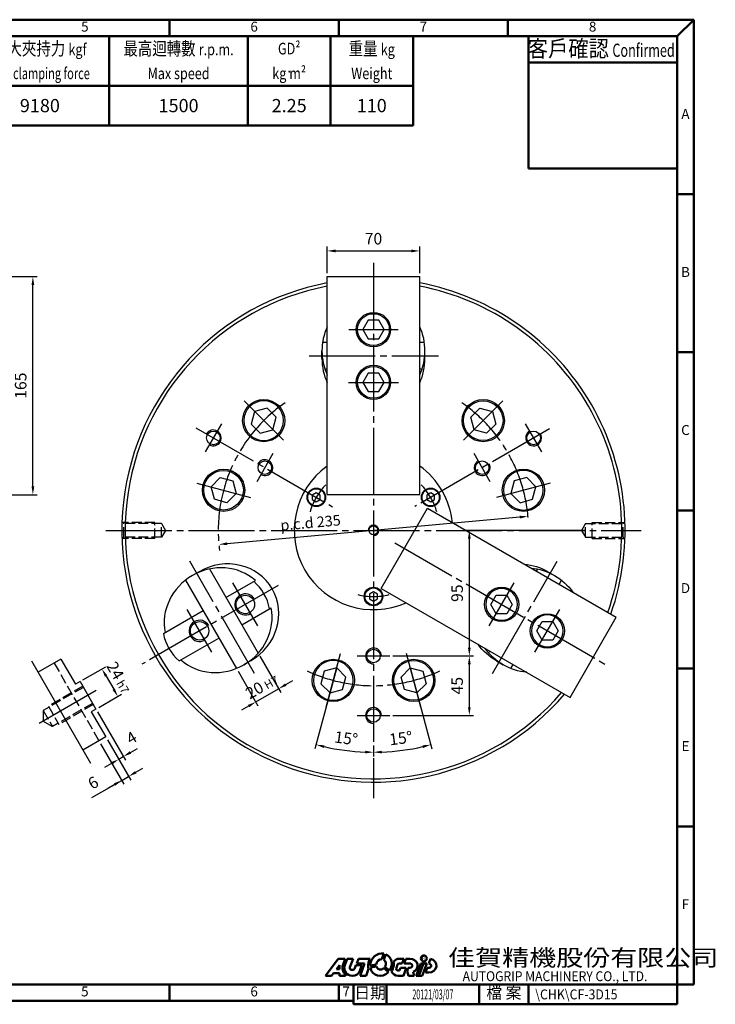
# Model space of a CAD drawing. Units: millimetres. Extents: x -12 to 1677, y -15 to 730.
# Drawn here: x 527 to 1054, y -15 to 730 of the extents above; entities that cross this region are included whole.
import ezdxf
from ezdxf.enums import TextEntityAlignment as Align

# ---------------------------------------------------------------- set-up
doc = ezdxf.new("R2010")
doc.units = ezdxf.units.MM
doc.header["$LTSCALE"] = 2.5
doc.linetypes.add('CENTER', pattern=[25, 20, -1.5, 2, -1.5])
doc.linetypes.add('HIDDEN', pattern=[4, 3, -1])
doc.layers.get('Defpoints').update_dxf_attribs({"linetype": 'CONTINUOUS'})
doc.layers.add('AM_5', color=1, linetype='CONTINUOUS', lineweight=25)
doc.layers.add('AM_BOR', color=7, linetype='CONTINUOUS', lineweight=50)
for name, color, linetype in [('CENTER', 4, 'CENTER'), ('DRAW', 7, 'CONTINUOUS'), ('HIDDEN', 3, 'HIDDEN')]:
    doc.layers.add(name, color=color, linetype=linetype)
doc.styles.add('OLI', font='COMPLEX', dxfattribs={"bigfont": 'OLI'})
doc.styles.get("Standard").update_dxf_attribs({"font": 'romans.shx', "bigfont": 'chineset.shx'})
doc.dimstyles.new('AM_ISO$0', dxfattribs={"dimtxt": 3.5, "dimasz": 2.5, "dimexe": 1.3, "dimexo": 1, "dimgap": 1.5, "dimtad": 1, "dimdsep": 46, "dimtxsty": 'Standard', "dimcen": 0, "dimclrd": 2, "dimclre": 2, "dimclrt": 1, "dimaunit": 1, "dimadec": 3, "dimazin": 2, "dimtfac": 0.65, "dimtmove": 0, "dimatfit": 3, "dimfxl": 1, "dimlwd": -1, "dimlwe": -1, "dimarcsym": 1})
doc.dimstyles.new('AM_ISO$2', dxfattribs={"dimtxt": 3.5, "dimasz": 2.5, "dimexe": 1.3, "dimexo": 1, "dimgap": 1.5, "dimtad": 1, "dimdsep": 46, "dimtxsty": 'Standard', "dimcen": 0, "dimclrd": 2, "dimclre": 2, "dimclrt": 1, "dimaunit": 1, "dimadec": 3, "dimazin": 2, "dimtfac": 0.65, "dimtix": 1, "dimtmove": 1, "dimatfit": 3, "dimfxl": 1, "dimlwd": -1, "dimlwe": -1, "dimarcsym": 1})
doc.dimstyles.new('AM_ISO$3', dxfattribs={"dimtxt": 3.5, "dimasz": 2.5, "dimexe": 1.3, "dimexo": 1, "dimgap": 1.5, "dimtad": 1, "dimtoh": 1, "dimdsep": 46, "dimtxsty": 'Standard', "dimcen": 0, "dimclrd": 2, "dimclre": 2, "dimclrt": 1, "dimaunit": 1, "dimadec": 3, "dimazin": 2, "dimtfac": 0.65, "dimtmove": 0, "dimatfit": 0, "dimfxl": 1, "dimlwd": -1, "dimlwe": -1, "dimarcsym": 1})

# ---------------------------------------------------------------- blocks, each defined once
blk = doc.blocks.new('A3(確認圖專用)')
at = {"layer": 'AM_BOR', "color": 2}
for p, q in [((415, 292), (-5, 292)), ((-5, 292), (-5, 0)), ((0, 287), (-5, 292)), ((51.25, 287), (51.25, 292)), ((102.5, 287), (102.5, 292)), ((153.75, 287), (153.75, 292)), ((205, 287), (205, 292)), ((256.25, 287), (256.25, 292)), ((307.5, 287), (307.5, 292)), ((358.75, 287), (358.75, 292)), ((410, 287), (415, 292)), ((415, 0), (415, 292)), ((0, 239.16), (-5, 239.16)), ((410, 239.16), (415, 239.16)), ((0, 191.33), (-5, 191.33)), ((410, 191.33), (415, 191.33)), ((0, 143.5), (-5, 143.5)), ((410, 143.5), (415, 143.5)), ((0, 95.66), (-5, 95.66)), ((410, 95.66), (415, 95.66)), ((0, 47.83), (-5, 47.83)), ((410, 47.83), (415, 47.83)), ((0, 0), (-5, 0)), ((51.25, 0), (51.25, -5)), ((102.5, 0), (102.5, -5)), ((153.75, 0), (153.75, -5)), ((205, 0), (205, -5)), ((256.25, 0), (256.25, -5)), ((307.5, 0), (307.5, -5)), ((410, 0), (415, 0)), ((36, -5), (312, -5))]:
    blk.add_line(p, q, dxfattribs=at)
at = {"layer": 'AM_BOR'}
for p, q in [((410, 287), (0, 287)), ((0, 287), (0, 0)), ((410, 0), (410, 287)), ((0, 0), (410, 0))]:
    blk.add_line(p, q, dxfattribs=at)
at = {"layer": 'AM_BOR', "color": 1, "char_height": 3, "attachment_point": 5}
for s, insert, width in [('1', (25.62, 289.5), 51.25), ('2', (76.88, 289.5), 51.25), ('3', (128.12, 289.5), 51.25), ('4', (179.38, 289.5), 51.25), ('5', (230.62, 289.5), 51.25), ('6', (281.88, 289.5), 51.25), ('7', (333.12, 289.5), 51.25), ('8', (384.38, 289.5), 51.25), ('A', (-2.5, 263.08), 5), ('A', (412.5, 263.08), 5), ('B', (-2.5, 215.25), 5), ('B', (412.5, 215.25), 5), ('C', (-2.5, 167.41), 5), ('C', (412.5, 167.41), 5), ('D', (-2.5, 119.58), 5), ('D', (412.5, 119.58), 5), ('E', (-2.5, 71.75), 5), ('E', (412.5, 71.75), 5), ('F', (-2.5, 23.91), 5), ('F', (412.5, 23.91), 5), ('1', (43.62, -2.5), 15.25), ('2', (76.88, -2.5), 51.25), ('3', (128.12, -2.5), 51.25), ('4', (179.38, -2.5), 51.25), ('5', (230.62, -2.5), 51.25), ('6', (281.88, -2.5), 51.25), ('7', (309.75, -2.5), 4.5)]:
    blk.add_mtext(s, dxfattribs=dict(at, insert=insert, width=width))
blk = doc.blocks.new('AG-A3(夾頭)標題欄')
at = {"layer": 'AM_BOR'}
blk.add_hatch(color=1, dxfattribs=at).paths.add_polyline_path([(-79.01, 2.6), (-78.21, 2.6), (-76.83, 6.4), (-77.63, 6.4)])
at = {"layer": 'AM_BOR', "color": 2}
for p, q in [((-410, 287), (-402.5, 279.5)), ((-372, 287), (-372, 260)), ((-340, 287), (-340, 260)), ((-308, 287), (-308, 260)), ((-256, 287), (-256, 260)), ((-214, 287), (-214, 260)), ((-172, 287), (-172, 260)), ((-130, 287), (-130, 260)), ((-105, 287), (-105, 260)), ((-379.5, 279.5), (-402.5, 279.5)), ((-379.5, 279.5), (-372, 272)), ((-256, 279.5), (-308, 279.5)), ((-282, 279.5), (-282, 260)), ((0, 279), (-45, 279)), ((-80, 272), (-410, 272)), ((-410, 0), (-410, -6)), ((-398, 0), (-398, -6)), ((-386, 0), (-386, -6)), ((-374, 0), (-374, -6)), ((-98, -6), (-98, 0)), ((-88, -6), (-88, 0)), ((0, 0), (0, -6)), ((-60, -6), (-60, 0)), ((-45, -6), (-45, 0)), ((-374, -6), (-410, -6)), ((0, -6), (-98, -6))]:
    blk.add_line(p, q, dxfattribs=at)
at = {"layer": 'AM_BOR'}
for p, q in [((-80, 287), (-80, 260)), ((-45, 287), (-45, 247)), ((-80, 260), (-410, 260)), ((0, 247), (-45, 247))]:
    blk.add_line(p, q, dxfattribs=at)
at = {"layer": 'AM_BOR', "color": 1}
for p, q in [((-89.4, 7.69), (-88.8, 9.34)), ((-88.83, 7.5), (-88.23, 9.17)), ((-91.14, 6.05), (-92.97, 5.73)), ((-77.63, 6.4), (-79.01, 2.6)), ((-76.83, 6.4), (-78.21, 2.6)), ((-77.63, 6.4), (-76.83, 6.4)), ((-91.09, 5.45), (-92.92, 5.13)), ((-88.88, 4.92), (-87.47, 3.74)), ((-88.49, 5.38), (-87.1, 4.21)), ((-79.01, 2.6), (-78.21, 2.6))]:
    blk.add_line(p, q, dxfattribs=at)
at = {"layer": 'AM_BOR', "color": 5}
for p, q in [((-102.66, 7.8), (-106.5, 2.6)), ((-102.66, 7.8), (-100.55, 7.8)), ((-100.55, 7.8), (-101.2, 6.01)), ((-99.95, 7.8), (-100.67, 5.82)), ((-99.95, 7.8), (-98.15, 7.8)), ((-98.15, 7.8), (-99.09, 5.21)), ((-96.55, 7.8), (-97.06, 6.4)), ((-97.06, 6.4), (-94.66, 6.4)), ((-96.55, 7.8), (-93.02, 7.8)), ((-94.66, 6.4), (-96.04, 2.6)), ((-84.67, 6.01), (-85.04, 5.01)), ((-84.15, 7.8), (-82.82, 7.8)), ((-84.11, 6.4), (-83.33, 6.4)), ((-82.82, 7.8), (-83.33, 6.4)), ((-82.22, 7.8), (-82.73, 6.4)), ((-82.73, 6.4), (-81.2, 6.4)), ((-82.22, 7.8), (-81, 7.8)), ((-75.83, 6.4), (-77.21, 2.6)), ((-76.83, 6.4), (-75.83, 6.4)), ((-74.74, 7.74), (-75.24, 6.38)), ((-104.11, 3.4), (-104.7, 2.6)), ((-104.11, 3.4), (-102.3, 3.4)), ((-102.3, 5.85), (-103.22, 4.6)), ((-103.22, 4.6), (-102.3, 4.6)), ((-102.3, 5.85), (-102.3, 4.6)), ((-102.3, 3.4), (-102.3, 2.6)), ((-98.53, 4.4), (-98.35, 4.4)), ((-97.28, 5.8), (-97.6, 4.93)), ((-97.28, 5.8), (-95.48, 5.8)), ((-95.48, 5.8), (-96.07, 4.18)), ((-93.46, 4.76), (-94.24, 2.6)), ((-84.13, 4.2), (-84.47, 4.2)), ((-83.84, 5), (-84.13, 4.2)), ((-82.04, 5), (-83.84, 5)), ((-82.04, 5), (-82.91, 2.6)), ((-81.44, 5), (-81.79, 4.02)), ((-81.79, 4.02), (-81.41, 2.6)), ((-81.44, 5), (-81.2, 5)), ((-79.94, 3.82), (-79.61, 2.6)), ((-75.74, 5), (-76.25, 3.6)), ((-76.25, 3.6), (-75.3, 3.6)), ((-75.74, 5), (-75.5, 5)), ((-106.5, 2.6), (-104.7, 2.6)), ((-102.3, 2.6), (-100.5, 2.6)), ((-100.5, 2.89), (-100.5, 2.6)), ((-98.42, 2.6), (-98.32, 2.6)), ((-96.04, 2.6), (-94.24, 2.6)), ((-82.91, 2.6), (-84.53, 2.6)), ((-79.61, 2.6), (-81.41, 2.6)), ((-78.21, 2.6), (-77.21, 2.6))]:
    blk.add_line(p, q, dxfattribs=at)
at = {"layer": 'AM_BOR', "color": 1}
blk.add_circle((-76.73, 7.9), 0.9, dxfattribs=at)
at = {"layer": 'AM_BOR', "color": 5}
for centre, radius, start, end in [((-98.41, 5), 2.96, 160, 225.2951), ((-84.15, 5.8), 2, 90, 149.0453), ((-84.11, 5.8), 0.6, 90, 160), ((-98.42, 5), 2.4, 160, 270), ((-98.53, 5), 0.6, 160, 270), ((-98.35, 5.2), 0.8, 270, 340), ((-98.32, 5), 2.4, 270, 340), ((-84.53, 4.64), 2.04, 196.7711, 270), ((-84.47, 4.8), 0.6, 160, 270)]:
    blk.add_arc(centre, radius, start, end, dxfattribs=at)
for centre, major_axis, ratio, start_param, end_param in [((-81.2, 5.7), (-1, 0), 0.7, 1.570796, 4.712389), ((-81, 5.7), (2.4, 0), 0.875, 5.17, 7.853982), ((-75.5, 5.7), (-1, 0), 0.7, 1.570796, 4.447093), ((-75.3, 5.7), (2.4, 0), 0.875, 4.712389, 7.618649)]:
    blk.add_ellipse(centre, major_axis=major_axis, ratio=ratio, start_param=start_param, end_param=end_param, dxfattribs=at)
at = {"layer": 'AM_BOR', "color": 1}
for points in [[(-88.8, 9.34), (-90.85, 9.73), (-92.93, 8.05), (-92.97, 5.73)], [(-87.1, 4.21), (-85.92, 5.97), (-86.32, 8.28), (-88.23, 9.17)], [(-89.4, 7.69), (-90.27, 7.78), (-91.13, 6.87), (-91.14, 6.05)], [(-88.49, 5.38), (-88.06, 6.14), (-88.17, 7.05), (-88.83, 7.5)], [(-92.92, 5.13), (-92.46, 2.5), (-89.39, 1.72), (-87.47, 3.74)], [(-91.09, 5.45), (-90.8, 4.47), (-89.69, 4.21), (-88.88, 4.92)]]:
    blk.add_open_spline(points, degree=3, dxfattribs=at)
at = {"layer": 'AM_BOR', "color": 5}
for points, knots in [([(-93.02, 7.8), (-93.04, 7.76), (-93.12, 7.62), (-93.31, 7.2), (-93.46, 6.77), (-93.58, 5.86), (-93.6, 5.31), (-93.46, 4.76)], [4.5774605, 4.5774605, 4.5774605, 4.5774605, 4.6042224, 4.6042224, 4.9695445, 4.9695445, 5.3160963, 5.3160963, 5.3160963, 5.3160963]), ([(-86.48, 4.05), (-86.32, 4.33), (-86.18, 4.61), (-85.86, 5.53), (-85.79, 6.19), (-85.87, 6.83)], [0.029167, 0.029167, 0.029167, 0.029167, 0.1627537, 0.1627537, 0.4521303, 0.4521303, 0.4521303, 0.4521303])]:
    blk.add_open_spline(points, degree=3, knots=knots, dxfattribs=at)
at = {"layer": 'AM_BOR', "color": 0, "lineweight": -3, "style": 'OLI', "width": 1.2}
blk.add_text('佳賀精機股份有限公司', height=5, dxfattribs=at).set_placement((-69.39, 5.59))
at = {"layer": 'AM_BOR', "color": 1}
blk.add_text('R', height=1.08, dxfattribs=at).set_placement((-77.29, 7.36))
for s, insert, char_height, width, attachment_point in [('{\\H1.4286x;\\W0.9;客戶確認\\W0.7; \\H0.8x;Confirmed}', (-23, 283.25), 3.5, 45, 5), ('{\\W0.9;＊訂購時請將圖面連同訂單一併回傳。\\W0.7;  \\H0.8x;＊Please send back with order while ordering.}', (-407.86, 258), 5, 187, 1), ('{\\H1.3333x;\\W0.8;＊為確保產品品質日益精進，敝公司擁有設計變更之權。  \\H0.875x;＊Subject to technical changes。}', (-408, 0.5), 3, 158.0661, 7), ('A3', (-404, -3), 3, 12, 5), ('{\\W0.7;版本\\H0.85714x;/\\H1.1667x;次}', (-392, -3), 3.5, 12, 5), ('日期', (-93, -3), 3.5, 10, 5), ('檔 案', (-52.5, -3), 3.5, 15, 5)]:
    blk.add_mtext(s, dxfattribs=dict(at, insert=insert, char_height=char_height, width=width, attachment_point=attachment_point))
at = {"layer": 'AM_BOR', "color": 3}
for s, insert, char_height, width, attachment_point in [('{\\H1.3333x;規格 \\H0.875x;Spec.}', (-391, 283.25), 3, 38, 5), ('{\\H1.3333x;\\W0.8;楔心行程 \\H0.875x;mm}', (-356, 283.25), 3, 32, 5), ('{\\H1.3333x;\\W0.8;爪行程\\H0.875x;(\\H1.1429x;直徑\\H0.875x;)mm}', (-324, 283.25), 3, 32, 5), ('{\\H1.3333x;\\W0.7;夾持直徑 \\H0.875x;Chucking Dia. mm}', (-282, 283.25), 3, 52, 5), ('{\\H1.3333x;\\W0.8;容許油壓缸推力 \\H0.875x;kgf}', (-235, 283.25), 3, 42, 5), ('{\\H1.3333x;\\W0.8;最大夾持力 \\H0.875x;kgf}', (-193, 283.25), 3, 42, 5), ('{\\H1.3333x;\\W0.8;最高迴轉數 \\H0.875x;r.p.m.}', (-151, 283.25), 3, 42, 5), ('{\\W0.8;GD²}', (-117.5, 283.25), 3.5, 25, 5), ('{\\H1.3333x;\\W0.8;重量 \\H0.875x;kg}', (-92.5, 283.25), 3, 25, 5), ('{\\H1.3333x;型號 \\H0.875x;Model}', (-391, 275.75), 3, 38, 5), ('{\\W0.6;Plunger Stroke}', (-356, 275.75), 3.5, 32, 5), ('{\\W0.6;Jaw Stroke (Dia.)}', (-324, 275.75), 3.5, 32, 5), ('{\\H1.3333x;\\W0.8;最大 \\H0.875x;Max.}', (-295, 275.75), 3, 26, 5), ('{\\H1.3333x;\\W0.8;最小 \\H0.875x;min.}', (-269, 275.75), 3, 26, 5), ('{\\W0.8;Max D.B. pull}', (-235, 275.75), 3.5, 42, 5), ('{\\W0.7;Max clamping force}', (-193, 275.75), 3.5, 42, 5), ('{\\W0.8;Max speed}', (-151, 275.75), 3.5, 42, 5), ('{\\W0.8;kg m²}', (-117.5, 275.75), 3.5, 25, 5), ('{\\W0.8;Weight}', (-92.5, 275.75), 3.5, 25, 5), ('{\\W0.8;.}', (-117.5, 279.5), 3.5, 25, 2)]:
    blk.add_mtext(s, dxfattribs=dict(at, insert=insert, char_height=char_height, width=width, attachment_point=attachment_point))
at = {"layer": 'AM_BOR', "color": 1, "lineweight": 25, "insert": (-37, 2.5), "char_height": 3, "width": 74, "attachment_point": 5}
blk.add_mtext('{\\W0.9;AUTOGRIP MACHINERY CO., LTD.}', dxfattribs=at)
at = {"layer": 'AM_BOR', "color": 1, "width": 0.9}
blk.add_attdef('型號', text='', height=4.5, dxfattribs=at).set_placement((-391, 266), align=Align.MIDDLE_CENTER)
at = {"layer": 'AM_BOR', "color": 1}
for tag, height, p in [('楔心行程', 4, (-356, 266)), ('爪行程', 4, (-324, 266)), ('最大夾持徑', 4, (-295, 266)), ('最小夾持徑', 4, (-269, 266)), ('容許推力', 4, (-235, 266)), ('最大夾持力', 4, (-193, 266)), ('最高轉數', 4, (-151, 266)), ('重量', 4, (-92.5, 266)), ('GD', 4, (-117.5, 266)), ('A.1', 3, (-380, -3)), ('GEN-TITLE-DAT{5.44}', 3, (-74, -3))]:
    blk.add_attdef(tag, text='', height=height, dxfattribs=at).set_placement(p, align=Align.MIDDLE_CENTER)
at = {"layer": 'AM_BOR'}
blk.add_attdef('名稱', (-408, 9.5), '', height=8, dxfattribs=at)
at = {"layer": 'AM_BOR', "width": 0.8}
blk.add_attdef('NAME', (-318, 9.5), '', height=7, dxfattribs=at)
at = {"layer": 'AM_BOR', "color": 1}
blk.add_attdef('GEN-TITLE-DWG{10.8}', text='', height=3, dxfattribs=at).set_placement((-43, -3), align=Align.MIDDLE_LEFT)
blk = doc.blocks.new('*D2')
at = {"layer": 'AM_5', "color": 2, "transparency": 16777216}
for p, q in [((760.06, 538.13), (760.06, 558.28)), ((766.31, 555.03), (823.81, 555.03)), ((830.06, 538.13), (830.06, 558.28))]:
    blk.add_line(p, q, dxfattribs=at)
for points in [[(766.31, 556.07), (766.31, 553.99), (760.06, 555.03)], [(823.81, 556.07), (823.81, 553.99), (830.06, 555.03)]]:
    blk.add_solid(points, dxfattribs=at)
at = {"layer": 'Defpoints', "color": 0, "transparency": 16777216}
for p in [(830.06, 555.03), (760.06, 535.63), (830.06, 535.63)]:
    blk.add_point(p, dxfattribs=at)
at = {"layer": 'AM_5', "color": 1, "transparency": 16777216, "insert": (795.06, 563.15), "char_height": 8.75, "attachment_point": 5}
blk.add_mtext('70', dxfattribs=at)
blk = doc.blocks.new('*D15')
at = {"layer": 'AM_5', "color": 2, "transparency": 16777216}
for p, q in [((465.49, 535.56), (540.45, 535.56)), ((537.2, 376.81), (537.2, 529.31)), ((465.49, 370.56), (540.45, 370.56))]:
    blk.add_line(p, q, dxfattribs=at)
for points in [[(536.16, 529.31), (538.24, 529.31), (537.2, 535.56)], [(536.16, 376.81), (538.24, 376.81), (537.2, 370.56)]]:
    blk.add_solid(points, dxfattribs=at)
at = {"layer": 'Defpoints', "color": 0, "transparency": 16777216}
for p in [(462.99, 535.56), (537.2, 535.56), (462.99, 370.56)]:
    blk.add_point(p, dxfattribs=at)
at = {"layer": 'AM_5', "color": 1, "transparency": 16777216, "insert": (529.08, 453.06), "char_height": 8.75, "attachment_point": 5, "rotation": 90}
blk.add_mtext('165', dxfattribs=at)
blk = doc.blocks.new('*D3')
at = {"layer": 'AM_5', "color": 2, "transparency": 16777216}
for p, q in [((954.76, 343.56), (864.38, 343.56)), ((867.63, 254.81), (867.63, 337.31)), ((809.83, 248.56), (870.88, 248.56))]:
    blk.add_line(p, q, dxfattribs=at)
for points in [[(866.59, 337.31), (868.67, 337.31), (867.63, 343.56)], [(866.59, 254.81), (868.67, 254.81), (867.63, 248.56)]]:
    blk.add_solid(points, dxfattribs=at)
at = {"layer": 'Defpoints', "color": 0, "transparency": 16777216}
for p in [(867.63, 343.56), (957.26, 343.56), (807.33, 248.56)]:
    blk.add_point(p, dxfattribs=at)
at = {"layer": 'AM_5', "color": 1, "transparency": 16777216, "insert": (859.5, 296.06), "char_height": 8.75, "attachment_point": 5, "rotation": 90}
blk.add_mtext('95', dxfattribs=at)
blk = doc.blocks.new('*D4')
at = {"layer": 'AM_5', "color": 2, "transparency": 16777216}
for p, q in [((809.83, 248.56), (870.88, 248.56)), ((867.63, 209.81), (867.63, 242.31)), ((809.83, 203.56), (870.88, 203.56))]:
    blk.add_line(p, q, dxfattribs=at)
for points in [[(866.59, 242.31), (868.67, 242.31), (867.63, 248.56)], [(866.59, 209.81), (868.67, 209.81), (867.63, 203.56)]]:
    blk.add_solid(points, dxfattribs=at)
at = {"layer": 'Defpoints', "color": 0, "transparency": 16777216}
for p in [(807.33, 248.56), (867.63, 248.56), (807.33, 203.56)]:
    blk.add_point(p, dxfattribs=at)
at = {"layer": 'AM_5', "color": 1, "transparency": 16777216, "insert": (859.5, 226.06), "char_height": 8.75, "attachment_point": 5, "rotation": 90}
blk.add_mtext('45', dxfattribs=at)
blk = doc.blocks.new('*D5')
at = {"layer": 'AM_5', "color": 2, "transparency": 16777216}
for p, q in [((766.98, 238.77), (750.78, 178.31)), ((795.06, 180.77), (795.06, 172.48))]:
    blk.add_line(p, q, dxfattribs=at)
blk.add_arc((795.06, 343.56), 167.83, 257.1338, 267.8662, dxfattribs=at)
for points in [[(757.44, 178.93), (757.94, 180.95), (751.62, 181.45)], [(788.83, 176.88), (788.79, 174.8), (795.06, 175.73)]]:
    blk.add_solid(points, dxfattribs=at)
at = {"layer": 'Defpoints', "color": 0, "transparency": 16777216}
for p in [(795.06, 503.92), (778.07, 280.15), (767.63, 241.19), (795.06, 183.27), (765.91, 178.28)]:
    blk.add_point(p, dxfattribs=at)
at = {"layer": 'AM_5', "color": 1, "transparency": 16777216, "insert": (774.21, 185.22), "char_height": 8.75, "attachment_point": 5, "rotation": 352.5}
blk.add_mtext('15°', dxfattribs=at)
blk = doc.blocks.new('*D6')
at = {"layer": 'AM_5', "color": 2, "transparency": 16777216}
for p, q in [((823.14, 238.77), (839.34, 178.31)), ((795.06, 180.77), (795.06, 172.48))]:
    blk.add_line(p, q, dxfattribs=at)
blk.add_arc((795.06, 343.56), 167.83, 272.1338, 282.8662, dxfattribs=at)
for points in [[(832.18, 180.95), (832.68, 178.93), (838.5, 181.45)], [(801.33, 174.8), (801.29, 176.88), (795.06, 175.73)]]:
    blk.add_solid(points, dxfattribs=at)
at = {"layer": 'Defpoints', "color": 0, "transparency": 16777216}
for p in [(795.06, 503.92), (795.06, 343.56), (822.49, 241.19), (795.06, 183.27), (809.69, 176.37)]:
    blk.add_point(p, dxfattribs=at)
at = {"layer": 'AM_5', "color": 1, "transparency": 16777216, "insert": (815.9, 185.22), "char_height": 8.75, "attachment_point": 5, "rotation": 7.5}
blk.add_mtext('15°', dxfattribs=at)
blk = doc.blocks.new('A$C504B292C')
at = {"layer": 'DRAW'}
blk.add_lwpolyline([(7.96, 19), (3.92, 12), (7.96, 5), (16.04, 5), (20.08, 12), (16.04, 19)], close=True, dxfattribs=at)
blk.add_circle((12, 12), 12, dxfattribs=at)
blk = doc.blocks.new('A$C0F695ECF')
at = {"layer": 'DRAW'}
blk.add_lwpolyline([(21.99, 21.9), (24.53, 12.42), (17.59, 5.48), (8.11, 8.02), (5.57, 17.5), (12.51, 24.44)], close=True, dxfattribs=at)
blk.add_circle((15, 15), 15, dxfattribs=at)
blk = doc.blocks.new('A$C590F63C0')
at = {"layer": 'CENTER'}
for start, end in [(136.21579, 163.78421), (16.21579, 43.78421), (256.21579, 283.78421)]:
    blk.add_arc((60, 60), 50, start, end, dxfattribs=at)
at = {"layer": 'DRAW'}
for centre, radius in [((16.7, 85), 7), ((103.3, 85), 7), ((60, 60), 3.4), ((60, 10), 7)]:
    blk.add_circle(centre, radius, dxfattribs=at)
for start, end in [(125.68533, 294.31467), (5.68533, 54.31467)]:
    blk.add_arc((60, 60), 60, start, end, dxfattribs=at)
at = {"layer": 'DRAW', "color": 3}
blk.add_arc((60, 60), 4, 270, 180, dxfattribs=at)
blk = doc.blocks.new('A$C301805D9')
at = {"layer": 'DRAW'}
blk.add_lwpolyline([(9.5, 8.23), (6.5, 9.96), (3.5, 8.23), (3.5, 4.77), (6.5, 3.04), (9.5, 4.77)], close=True, dxfattribs=at)
blk.add_circle((6.5, 6.5), 6.5, dxfattribs=at)
blk = doc.blocks.new('*D43')
at = {"layer": 'AM_5', "color": 2, "transparency": 16777216}
for p, q in [((708.99, 248.49), (724.89, 220.95)), ((692.55, 236.97), (707.57, 210.95)), ((705.95, 213.76), (723.27, 223.76)), ((728.68, 226.89), (734.09, 230.01)), ((700.54, 210.64), (695.12, 207.51))]:
    blk.add_line(p, q, dxfattribs=at)
for points in [[(728.16, 227.79), (729.2, 225.98), (723.27, 223.76)], [(700.01, 211.54), (701.06, 209.73), (705.95, 213.76)]]:
    blk.add_solid(points, dxfattribs=at)
at = {"layer": 'Defpoints', "color": 0, "transparency": 16777216}
for p in [(707.74, 250.66), (691.3, 239.13), (723.27, 223.76)]:
    blk.add_point(p, dxfattribs=at)
at = {"layer": 'AM_5', "color": 1, "transparency": 16777216, "insert": (710.55, 225.8), "char_height": 8.75, "attachment_point": 5, "rotation": 30}
blk.add_mtext('20{}{\\H0.71x;\\C3; H7}', dxfattribs=at)
blk = doc.blocks.new('*D41')
at = {"layer": 'AM_5', "color": 2, "transparency": 16777216}
for p, q in [((575.06, 230.4), (592.31, 240.36)), ((592.62, 233.32), (598.37, 223.36)), ((587.06, 209.61), (604.31, 219.57))]:
    blk.add_line(p, q, dxfattribs=at)
for points in [[(593.52, 233.84), (591.72, 232.8), (589.49, 238.73)], [(599.27, 223.88), (597.47, 222.84), (601.49, 217.95)]]:
    blk.add_solid(points, dxfattribs=at)
at = {"layer": 'Defpoints', "color": 0, "transparency": 16777216}
for p in [(572.89, 229.15), (601.49, 217.95), (584.89, 208.36)]:
    blk.add_point(p, dxfattribs=at)
at = {"layer": 'AM_5', "color": 1, "transparency": 16777216, "insert": (602.53, 232.4), "char_height": 8.75, "attachment_point": 5, "rotation": 300}
blk.add_mtext('24{}{\\H0.71x;\\C3; h7}', dxfattribs=at)
blk = doc.blocks.new('*D39')
at = {"layer": 'AM_5', "color": 2, "transparency": 16777216}
for p, q in [((586.14, 206.2), (607.28, 169.6)), ((593.68, 185.15), (603.81, 167.6)), ((602.19, 170.41), (605.65, 172.41)), ((611.07, 175.53), (616.48, 178.66)), ((596.78, 167.28), (591.36, 164.16))]:
    blk.add_line(p, q, dxfattribs=at)
for points in [[(610.54, 176.44), (611.59, 174.63), (605.65, 172.41)], [(596.26, 168.19), (597.3, 166.38), (602.19, 170.41)]]:
    blk.add_solid(points, dxfattribs=at)
at = {"layer": 'Defpoints', "color": 0, "transparency": 16777216}
for p in [(584.89, 208.36), (592.43, 187.31), (605.65, 172.41)]:
    blk.add_point(p, dxfattribs=at)
at = {"layer": 'AM_5', "color": 1, "transparency": 16777216, "insert": (612.42, 185.7), "char_height": 8.75, "attachment_point": 5, "rotation": 30}
blk.add_mtext('4', dxfattribs=at)
blk = doc.blocks.new('*D40')
at = {"layer": 'AM_5', "color": 2, "transparency": 16777216}
for p, q in [((588.48, 182.15), (606.11, 151.62)), ((593.68, 185.15), (611.3, 154.62)), ((604.48, 154.44), (609.68, 157.44)), ((604.48, 154.44), (609.68, 157.44)), ((615.09, 160.56), (620.5, 163.69)), ((581.89, 141.4), (604.48, 154.44)), ((599.07, 151.31), (593.66, 148.19))]:
    blk.add_line(p, q, dxfattribs=at)
for points in [[(614.57, 161.47), (615.61, 159.66), (609.68, 157.44)], [(598.55, 152.22), (599.59, 150.41), (604.48, 154.44)]]:
    blk.add_solid(points, dxfattribs=at)
at = {"layer": 'Defpoints', "color": 0, "transparency": 16777216}
for p in [(592.43, 187.31), (587.23, 184.31), (609.68, 157.44)]:
    blk.add_point(p, dxfattribs=at)
at = {"layer": 'AM_5', "color": 1, "transparency": 16777216, "insert": (583.42, 151.66), "char_height": 8.75, "attachment_point": 5, "rotation": 30}
blk.add_mtext('6', dxfattribs=at)
blk = doc.blocks.new('*D44')
at = {"layer": 'AM_5', "color": 2, "transparency": 16777216}
blk.add_line((905.85, 353.61), (684.26, 333.51), dxfattribs=at)
for points in [[(905.76, 354.64), (905.95, 352.57), (912.08, 354.17)], [(684.17, 334.55), (684.36, 332.47), (678.04, 332.94)]]:
    blk.add_solid(points, dxfattribs=at)
at = {"layer": 'Defpoints', "color": 0, "transparency": 16777216}
for p in [(912.08, 354.17), (678.04, 332.94)]:
    blk.add_point(p, dxfattribs=at)
at = {"layer": 'AM_5', "color": 1, "transparency": 16777216, "insert": (747.48, 348.36), "char_height": 8, "attachment_point": 5, "rotation": 5.18252}
blk.add_mtext('p.c.d 235', dxfattribs=at)

msp = doc.modelspace()

# ---------------------------------------------------------------- linework, layer by layer
at = {"layer": 'CENTER'}
for p, q in [((795.058, 546.133), (795.058, 140.984)), ((776.297, 495.558), (813.82, 495.558)), ((746.44, 475.628), (844.304, 475.628)), ((776.233, 455.558), (814.019, 455.558)), ((697.124, 441.493), (726.823, 411.794)), ((892.993, 441.493), (863.294, 411.794)), ((660.62, 421.176), (764.139, 361.41)), ((679.951, 424.187), (667.679, 402.93)), ((928.396, 420.541), (826.429, 361.67)), ((922.438, 402.93), (910.166, 424.187)), ((718.922, 401.687), (706.65, 380.43)), ((883.467, 380.43), (871.195, 401.687)), ((661.278, 379.405), (701.847, 368.534)), ((928.839, 379.405), (888.27, 368.534)), ((592.484, 343.558), (997.633, 343.558)), ((811.135, 334.277), (970.493, 242.271)), ((704.992, 235.418), (656.06, 320.171)), ((885.125, 235.418), (934.057, 320.171)), ((722.815, 301.848), (619.624, 242.271)), ((707.477, 271.255), (688.584, 303.978)), ((882.64, 271.255), (901.533, 303.978)), ((672.803, 251.311), (654.042, 283.806)), ((917.314, 251.311), (936.075, 283.806)), ((759.212, 209.778), (770.082, 250.347)), ((782.786, 248.558), (807.331, 248.558)), ((830.905, 209.778), (820.035, 250.347)), ((585.235, 222.417), (539.516, 196.021)), ((782.786, 203.558), (807.331, 203.558))]:
    msp.add_line(p, q, dxfattribs=at)
for start, end in [(124.753863, 187.463561), (4.753863, 55.246137), (244.753863, 295.246137)]:
    msp.add_arc((795.058, 343.558), 117.5, start, end, dxfattribs=at)
at = {"layer": 'DRAW'}
for p, q in [((760.058, 535.628), (830.058, 535.628)), ((760.058, 370.628), (760.058, 535.628)), ((830.058, 370.628), (830.058, 535.628)), ((760.058, 485.628), (756.319, 485.628)), ((833.798, 485.628), (830.058, 485.628)), ((756.058, 473.558), (756.058, 479.382)), ((834.058, 473.558), (834.058, 479.382)), ((760.058, 465.628), (758.772, 465.628)), ((831.345, 465.628), (830.058, 465.628)), ((760.058, 370.628), (830.058, 370.628)), ((801.002, 299.712), (836.002, 360.334)), ((836.002, 360.334), (978.896, 277.834)), ((670.945, 314.39), (707.741, 250.657)), ((918.918, 313.949), (918.274, 312.834)), ((652.744, 305.914), (691.3, 239.133)), ((662.975, 312.333), (657.932, 309.422)), ((683.343, 292.916), (705.631, 305.784)), ((927.142, 312.333), (932.185, 309.422)), ((937.464, 306.073), (935.595, 302.834)), ((801.002, 299.712), (943.896, 217.212)), ((695.343, 272.131), (717.631, 284.999)), ((635.972, 265.566), (666.022, 282.916)), ((943.896, 217.212), (978.896, 277.834)), ((647.972, 244.782), (678.022, 262.131)), ((558.431, 246.201), (541.11, 236.201)), ((558.431, 246.201), (569.431, 227.148)), ((883.274, 252.212), (882.631, 251.098)), ((536.11, 244.861), (580.777, 167.497)), ((701.975, 244.783), (696.932, 241.872)), ((888.142, 244.783), (893.185, 241.872)), ((900.595, 242.212), (898.725, 238.974)), ((572.895, 229.148), (569.431, 227.148)), ((572.895, 229.148), (584.895, 208.364)), ((584.895, 208.364), (581.431, 206.364)), ((581.431, 206.364), (592.431, 187.311)), ((592.431, 187.311), (575.11, 177.311))]:
    msp.add_line(p, q, dxfattribs=at)
for centre, radius in [((795.058, 495.558), 13), ((795.058, 455.558), 13), ((711.973, 426.643), 16), ((878.144, 426.643), 16), ((673.815, 413.558), 5.125), ((916.302, 413.558), 5.125), ((712.786, 391.058), 5.125), ((877.331, 391.058), 5.125), ((681.562, 373.97), 16), ((908.555, 373.97), 16), ((892.053, 287.558), 13), ((698.064, 287.558), 7), ((926.694, 267.558), 13), ((663.423, 267.558), 7), ((795.058, 248.558), 5.125), ((764.647, 230.062), 16), ((825.47, 230.062), 16), ((795.058, 203.558), 5.125)]:
    msp.add_circle(centre, radius, dxfattribs=at)
for radius, start, end in [(190.5, 100.586925, 319.413075), (190.5, 340.586925, 79.412016), (60, 125.685335, 294.314665), (60, 5.685335, 54.314665)]:
    msp.add_arc((795.058, 343.558), radius, start, end, dxfattribs=at)
at = {"layer": 'DRAW', "color": 3}
for centre, radius, start, end in [((795.058, 343.558), 188, 100.729366, 319.270634), ((795.058, 343.558), 188, 340.729366, 79.270634), ((673.815, 413.558), 6, 241.227861, 150), ((916.302, 413.558), 6, 121.227861, 30), ((712.786, 391.058), 6, 241.809641, 150), ((877.331, 391.058), 6, 121.809641, 30), ((698.064, 287.558), 8, 30, 300), ((663.423, 267.558), 8, 30, 300), ((795.058, 248.558), 6, 1.809641, 270), ((795.058, 203.558), 6, 1.227861, 270)]:
    msp.add_arc(centre, radius, start, end, dxfattribs=at)
at = {"layer": 'DRAW'}
for centre, major_axis, start_param, end_param in [((795.058, 479.382), (0, 41.503), 1.1139223, 2.0276703), ((795.058, 479.382), (0, 41.503), 4.255515, 5.169263), ((795.058, 473.558), (0, 41.503), 1.5707963, 2.0276703), ((795.058, 473.558), (0, 41.503), 4.255515, 4.712389), ((682.475, 278.558), (35.943, 20.751), -1.5707963, 1.5707963), ((677.432, 275.647), (35.943, 20.751), 0.3127667, 2.8288259), ((676.171, 274.919), (35.943, 20.751), -0.3127667, 0.3127667), ((677.432, 275.647), (35.943, 20.751), 3.4543594, 5.9704186), ((676.171, 274.919), (35.943, 20.751), 2.8288259, 3.4543594)]:
    msp.add_ellipse(centre, major_axis=major_axis, ratio=0.9396926, start_param=start_param, end_param=end_param, dxfattribs=at)
at = {"layer": 'DRAW', "extrusion": (0, 0, -1)}
for centre, start_param, end_param in [((907.642, 278.558), 1.1139223, 1.5707963), ((912.685, 275.647), 1.1139223, 2.0276703), ((907.642, 278.558), 4.712389, 5.169263), ((912.685, 275.647), 4.255515, 5.169263)]:
    msp.add_ellipse(centre, major_axis=(-35.943, 20.751), ratio=0.9396926, start_param=start_param, end_param=end_param, dxfattribs=at)
at = {"layer": 'HIDDEN'}
for p, q in [((604.698, 350.058), (606.073, 348.683)), ((629.558, 349.558), (605.198, 349.558)), ((634.558, 348.683), (606.073, 348.683)), ((606.073, 338.433), (606.073, 348.683)), ((629.558, 337.558), (629.558, 349.558)), ((634.558, 338.433), (634.558, 348.683)), ((634.558, 348.683), (637.517, 343.558)), ((637.517, 343.558), (634.558, 338.433)), ((955.558, 348.683), (952.6, 343.558)), ((952.6, 343.558), (955.558, 338.433)), ((955.558, 338.433), (955.558, 348.683)), ((955.558, 348.683), (984.044, 348.683)), ((960.558, 337.558), (960.558, 349.558)), ((960.558, 349.558), (984.919, 349.558)), ((985.419, 350.058), (984.044, 348.683)), ((984.044, 338.433), (984.044, 348.683)), ((604.698, 337.058), (606.073, 338.433)), ((629.558, 337.558), (605.198, 337.558)), ((634.558, 338.433), (606.073, 338.433)), ((955.558, 338.433), (984.044, 338.433)), ((960.558, 337.558), (984.919, 337.558)), ((985.419, 337.058), (984.044, 338.433)), ((553.234, 243.201), (587.234, 184.311)), ((575.395, 224.818), (545.084, 207.318)), ((574.895, 225.684), (548.914, 210.684)), ((548.914, 210.684), (556.914, 196.828)), ((582.395, 212.694), (552.084, 195.194)), ((582.895, 211.828), (556.914, 196.828)), ((545.084, 207.318), (545.084, 199.235)), ((545.084, 207.318), (552.084, 195.194)), ((545.084, 199.235), (552.084, 195.194))]:
    msp.add_line(p, q, dxfattribs=at)

# ---------------------------------------------------------------- block references
at = {"layer": 'DRAW', "lineweight": 0, "xscale": 2.5, "yscale": 2.5, "zscale": 2.5}
msp.add_blockref('A3(確認圖專用)', (0, 0), dxfattribs=at)
at = {"layer": 'DRAW', "lineweight": 0}
ref = msp.add_blockref('AG-A3(夾頭)標題欄', (1025, -0.008), dxfattribs=dict(at, xscale=2.5, yscale=2.5, zscale=2.5))
ref.add_attrib('名稱', '中實後拉三爪夾頭', (5, 23.742), dxfattribs={"layer": 'AM_BOR', "height": 20})
ref.add_attrib('型號', '3D-15', dxfattribs={"layer": 'AM_BOR', "color": 1, "height": 11.25, "width": 0.9}).set_placement((47.5, 664.992), align=Align.MIDDLE_CENTER)
ref.add_attrib('楔心行程', '20', dxfattribs={"layer": 'AM_BOR', "color": 1, "height": 10}).set_placement((135, 664.992), align=Align.MIDDLE_CENTER)
ref.add_attrib('爪行程', '14.5', dxfattribs={"layer": 'AM_BOR', "color": 1, "height": 10}).set_placement((215, 664.992), align=Align.MIDDLE_CENTER)
ref.add_attrib('最大夾持徑', '381', dxfattribs={"layer": 'AM_BOR', "color": 1, "height": 10}).set_placement((287.5, 664.992), align=Align.MIDDLE_CENTER)
ref.add_attrib('最小夾持徑', '60', dxfattribs={"layer": 'AM_BOR', "color": 1, "height": 10}).set_placement((352.5, 664.992), align=Align.MIDDLE_CENTER)
ref.add_attrib('容許推力', '5500', dxfattribs={"layer": 'AM_BOR', "color": 1, "height": 10}).set_placement((437.5, 664.992), align=Align.MIDDLE_CENTER)
ref.add_attrib('最大夾持力', '9180', dxfattribs={"layer": 'AM_BOR', "color": 1, "height": 10}).set_placement((542.5, 664.992), align=Align.MIDDLE_CENTER)
ref.add_attrib('最高轉數', '1500', dxfattribs={"layer": 'AM_BOR', "color": 1, "height": 10}).set_placement((647.5, 664.992), align=Align.MIDDLE_CENTER)
ref.add_attrib('GD', '2.25', dxfattribs={"layer": 'AM_BOR', "color": 1, "height": 10}).set_placement((731.25, 664.992), align=Align.MIDDLE_CENTER)
ref.add_attrib('重量', '110', dxfattribs={"layer": 'AM_BOR', "color": 1, "height": 10}).set_placement((793.75, 664.992), align=Align.MIDDLE_CENTER)
ref.add_attrib('GEN-TITLE-DWG{10.8}', '\\CHK\\CF-3D15', dxfattribs={"layer": 'AM_BOR', "color": 1, "height": 7.5, "width": 0.910843}).set_placement((917.5, -7.508), align=Align.MIDDLE_LEFT)
ref.add_attrib('GEN-TITLE-DAT{5.44}', '20121/03/07', dxfattribs={"layer": 'AM_BOR', "color": 1, "height": 7.5, "width": 0.524037}).set_placement((840, -7.508), align=Align.MIDDLE_CENTER)
ref.add_attrib('A.1', 'A.1', dxfattribs={"layer": 'AM_BOR', "color": 1, "height": 7.5}).set_placement((75, -7.508), align=Align.MIDDLE_CENTER)
at = {"layer": 'DRAW'}
for name, p in [('A$C504B292C', (783.058, 483.558)), ('A$C504B292C', (783.058, 443.558)), ('A$C0F695ECF', (863.144, 411.643)), ('A$C590F63C0', (735.058, 283.558)), ('A$C301805D9', (831.86, 362.058))]:
    msp.add_blockref(name, p, dxfattribs=at)
at = {"layer": 'DRAW', "xscale": -1}
msp.add_blockref('A$C0F695ECF', (726.973, 411.643), dxfattribs=at)
at = {"layer": 'DRAW'}
for name, p, rotation in [('A$C0F695ECF', (702.053, 368.479), 119.9999999999999), ('A$C301805D9', (760.636, 366.179), 120), ('A$C301805D9', (792.679, 302.438), 240), ('A$C0F695ECF', (819.979, 250.552), 240)]:
    msp.add_blockref(name, p, dxfattribs=dict(at, rotation=rotation))
at = {"layer": 'DRAW', "xscale": -1}
for name, p, rotation in [('A$C0F695ECF', (888.064, 368.479), 240), ('A$C504B292C', (875.661, 283.166), 240), ('A$C504B292C', (910.302, 263.166), 240), ('A$C0F695ECF', (770.138, 250.552), 120)]:
    msp.add_blockref(name, p, dxfattribs=dict(at, rotation=rotation))

# ---------------------------------------------------------------- dimensions: what is measured, and where the dimension line sits
at = {"layer": 'AM_5'}
dim = msp.add_linear_dim(base=(830.058, 555.029), p1=(760.058, 535.628), p2=(830.058, 535.628), dimstyle='AM_ISO$0', override={"dimscale": 2.5}, dxfattribs=at)
dim.commit()
dim.dimension.update_dxf_attribs({"geometry": '*D2', "text_midpoint": (795.058, 563.154)})
for base, p1, p2, picture, middle in [((537.201, 535.558), (462.991, 370.558), (462.991, 535.558), '*D15', (529.076, 453.058)), ((867.628, 343.558), (807.331, 248.558), (957.259, 343.558), '*D3', (859.503, 296.058)), ((867.628, 248.558), (807.331, 203.558), (807.331, 248.558), '*D4', (859.503, 226.058))]:
    dim = msp.add_linear_dim(base=base, p1=p1, p2=p2, angle=90, dimstyle='AM_ISO$0', override={"dimscale": 2.5}, dxfattribs=at)
    dim.commit()
    dim.dimension.update_dxf_attribs({"geometry": picture, "text_midpoint": middle})
for base, line1, line2, picture, middle in [((765.915, 178.277), ((778.069, 280.153), (767.628, 241.185)), ((795.058, 183.268), (795.058, 503.921)), '*D5', (774.213, 185.218)), ((809.686, 176.365), ((795.058, 503.921), (795.058, 183.268)), ((795.058, 343.558), (822.489, 241.185)), '*D6', (815.904, 185.218))]:
    dim = msp.add_angular_dim_2l(base=base, line1=line1, line2=line2, dimstyle='AM_ISO$2', override={"dimscale": 2.5, "dimadec": 0}, dxfattribs=at)
    dim.commit()
    dim.dimension.update_dxf_attribs({"geometry": picture, "text_midpoint": middle})
dim = msp.add_diameter_dim_2p(p1=(912.078, 354.172), p2=(678.039, 332.945), dimstyle='AM_ISO$3', override={"dimscale": 0, "dimtxt": 3.2, "dimasz": 2.5, "dimexe": 0.52, "dimexo": 0.4, "dimgap": 1.5, "dimpost": 'p.c.d <>', "dimtix": 0, "dimtofl": 1, "dimtmove": 0, "dimatfit": 0}, dxfattribs=at)
dim.commit()
dim.dimension.update_dxf_attribs({"geometry": '*D44', "text_midpoint": (748.297, 339.317), "dimtype": 163})
dim = msp.add_linear_dim(base=(723.269, 223.762), p1=(691.3, 239.133), p2=(707.741, 250.657), angle=30, text='<>{}{\\H0.71x;\\C3; H7}', dimstyle='AM_ISO$0', override={"dimscale": 2.5, "dimtix": 1, "dimtofl": 1, "dimtmove": 1, "dimatfit": 3}, dxfattribs=at)
dim.commit()
dim.dimension.update_dxf_attribs({"geometry": '*D43', "text_midpoint": (710.546, 225.798)})
dim = msp.add_linear_dim(base=(601.493, 217.947), p1=(572.895, 229.148), p2=(584.895, 208.364), angle=300, text='<>{}{\\H0.71x;\\C3; h7}', dimstyle='AM_ISO$0', override={"dimscale": 2.5, "dimtix": 1, "dimtofl": 1, "dimtmove": 1, "dimatfit": 3}, dxfattribs=at)
dim.commit()
dim.dimension.update_dxf_attribs({"geometry": '*D41', "text_midpoint": (595.493, 228.339), "dimtype": 161})
for base, p1, p2, picture, middle in [((605.653, 172.41), (592.431, 187.311), (584.895, 208.364), '*D39', (616.478, 178.66)), ((609.678, 157.438), (587.234, 184.311), (592.431, 187.311), '*D40', (587.731, 144.203))]:
    dim = msp.add_linear_dim(base=base, p1=p1, p2=p2, angle=30, dimstyle='AM_ISO$0', override={"dimscale": 2.5, "dimtix": 1, "dimtofl": 1, "dimtmove": 1, "dimatfit": 3}, dxfattribs=at)
    dim.commit()
    dim.dimension.update_dxf_attribs({"geometry": picture, "text_midpoint": middle, "dimtype": 160})

doc.saveas('drawing.dxf')
